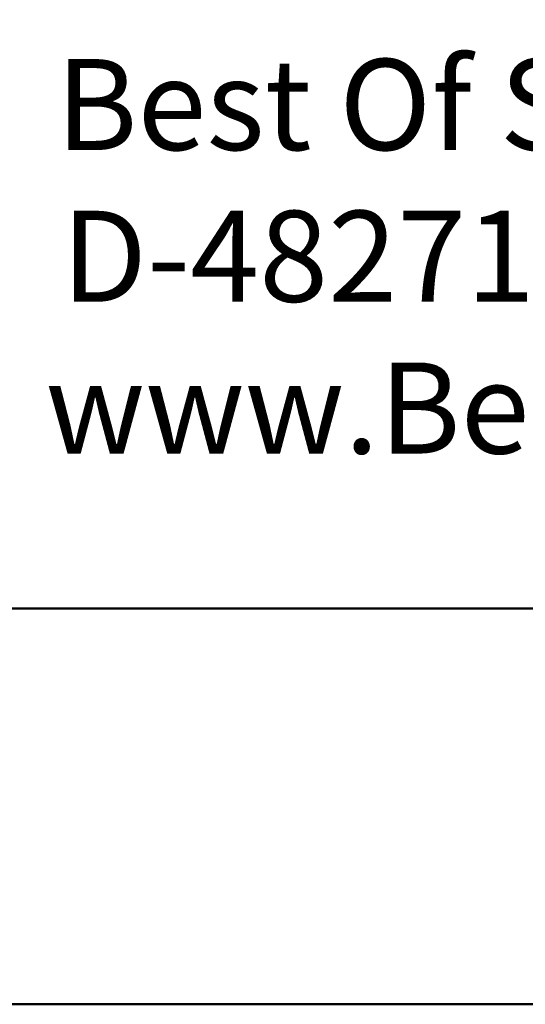
# Model space of a CAD drawing. Units: millimetres. Extents: x 511 to 3031, y 644 to 1872.
# Drawn here: x 1160 to 1186, y 684 to 734 of the extents above; entities that cross this region are included whole.
import ezdxf
from ezdxf.enums import TextEntityAlignment as Align

# ---------------------------------------------------------------- set-up
doc = ezdxf.new("R2010")
doc.units = ezdxf.units.MM
doc.layers.add('AM_0', color=7, linetype='Continuous', lineweight=50)
doc.layers.add('AM_BOR', color=7, linetype='Continuous', lineweight=50)
doc.layers.add('AM_12', color=7, linetype='Continuous', lineweight=50, plot=False)
doc.styles.get("Standard").update_dxf_attribs({"font": 'isocp.shx'})

# ---------------------------------------------------------------- blocks, each defined once
blk = doc.blocks.new('DIN_A3_BOS')
at = {"layer": 'AM_12'}
blk.add_lwpolyline([(0, 0), (420, 0), (420, 297), (0, 297)], close=True, dxfattribs=at)
at = {"layer": 'AM_BOR'}
blk.add_lwpolyline([(20, 10), (410, 10), (410, 287), (20, 287)], close=True, dxfattribs=at)
blk = doc.blocks.new('TITLE_BOS')
at = {"layer": 'AM_BOR'}
blk.add_lwpolyline([(-180, 0), (0, 0), (0, 44.76)], dxfattribs=at)
at = {"layer": 'AM_BOR', "insert": (-86.78, 13.883), "char_height": 2.3, "attachment_point": 1}
blk.add_mtext_dynamic_manual_height_columns('{\\W3.58535; }Best Of Steel GmbH\\P{\\W3.79004; }D-48271 Emsdetten\\P{\\W3.21035; }www.BestOfSteel.de', width=33.05279, gutter_width=12.5, heights=[10.861], dxfattribs=at)
at = {"layer": 'AM_BOR'}
for tag, p, height in [('GEN-TITLE-DES1', (-108.62, 40.592), 3.645), ('GEN-TITLE-NAME', (-161.075, 38.817), 2), ('GEN-TITLE-DES2', (-108.496, 34.999), 3.645), ('NAME-PRUEFER', (-161.075, 34.596), 2), ('GEN-TITLE-DES2-ENG', (-108.62, 30.374), 3), ('DOC_REVISION', (-30.944, 26.09), 2), ('GEN-TITLE-DWG', (-71.929, 25.566), 2.5), ('BAANNR.', (-71.886, 21.393), 2.5), ('PART_REVISION', (-30.944, 21.997), 2), ('GEN-TITLE-SCA', (-21.982, 21.546), 2.5), ('CDN_STATUS', (-71.987, 17.737), 2.5)]:
    blk.add_attdef(tag, p, '', height=height, dxfattribs=at)
for tag, p in [('GEN-TITLE-DAT', (-119.596, 38.827)), ('DATUM-PRUEFER', (-119.596, 34.529))]:
    blk.add_attdef(tag, text='', height=2, dxfattribs=at).set_placement(p, align=Align.CENTER)

msp = doc.modelspace()

# ---------------------------------------------------------------- block references
at = {"layer": 'AM_0', "lineweight": 0, "xscale": 2, "yscale": 2, "zscale": 2}
for name, p in [('DIN_A3_BOS', (510.776, 684.443)), ('TITLE_BOS', (1330.776, 704.443))]:
    msp.add_blockref(name, p, dxfattribs=at)

doc.saveas('drawing.dxf')
